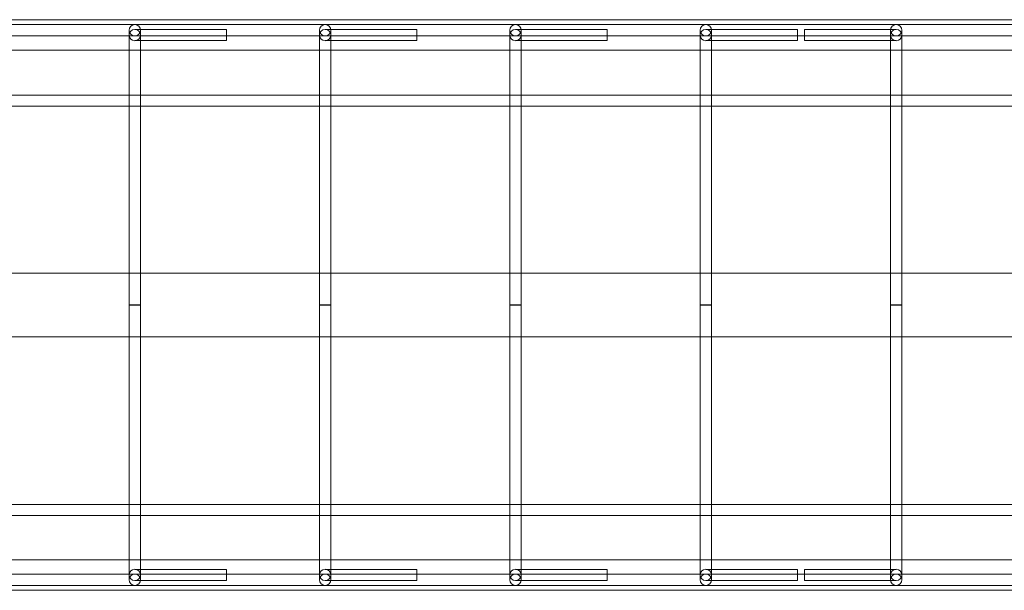
# Model space of a CAD drawing. Units: millimetres. Extents: x -1697 to 8841, y -4245 to 4920.
# Drawn here: x 1097 to 2493, y 45 to 855 of the extents above; entities that cross this region are included whole.
import ezdxf

# ---------------------------------------------------------------- set-up
doc = ezdxf.new("R2010")
doc.units = ezdxf.units.MM

# ---------------------------------------------------------------- blocks, each defined once
blk = doc.blocks.new('A$C71A5380F')
at = {"color": 0, "linetype": 'Continuous', "lineweight": 0}
for p, q in [((964, 855), (2638, 855)), ((2613.3, 848.2), (984.7, 848.2)), ((1252, 840), (1252, 833.2)), ((1260, 841.2), (1269.9, 841.2)), ((1268, 840), (1268, 833.2)), ((1389.9, 841.2), (1269.9, 841.2)), ((1389.9, 841.2), (1389.9, 833.2)), ((1522, 840), (1522, 833.2)), ((1540, 841.2), (1530, 841.2)), ((1538, 840), (1538, 833.2)), ((1540, 841.2), (1660, 841.2)), ((1660, 833.2), (1660, 841.2)), ((1792, 833.2), (1792, 840)), ((1800, 841.2), (1810, 841.2)), ((1808, 833.2), (1808, 840)), ((1930, 841.2), (1810, 841.2)), ((1930, 841.2), (1930, 825.3)), ((2062, 833.2), (2062, 840)), ((2070, 841.2), (2080, 841.2)), ((2078, 833.2), (2078, 840)), ((2200, 841.2), (2080, 841.2)), ((2200, 841.2), (2200, 825.3)), ((2210, 833.2), (2210, 841.2)), ((2210, 841.2), (2330, 841.2)), ((2330, 841.2), (2340, 841.2)), ((2332, 833.2), (2332, 840)), ((2348, 833.2), (2348, 840)), ((2613.3, 832.2), (984.7, 832.2)), ((1252, 833.2), (1252, 825.2)), ((1252, 811.5), (1252, 825.2)), ((1269.9, 825.3), (1260, 825.3)), ((1268, 825.2), (1268, 833.2)), ((1268, 811.5), (1268, 825.2)), ((1389.9, 825.3), (1269.9, 825.3)), ((1389.9, 833.2), (1389.9, 825.3)), ((1522, 833.2), (1522, 825.2)), ((1522, 811.5), (1522, 825.2)), ((1530, 825.3), (1540, 825.3)), ((1538, 825.2), (1538, 833.2)), ((1538, 811.5), (1538, 825.2)), ((1540, 825.3), (1660, 825.3)), ((1660, 825.3), (1660, 833.2)), ((1792, 833.2), (1792, 825.2)), ((1792, 825.2), (1792, 811.5)), ((1810, 825.3), (1800, 825.3)), ((1808, 825.2), (1808, 833.2)), ((1808, 825.2), (1808, 811.5)), ((1930, 825.3), (1810, 825.3)), ((2062, 833.2), (2062, 825.2)), ((2062, 825.2), (2062, 811.5)), ((2080, 825.3), (2070, 825.3)), ((2078, 825.2), (2078, 833.2)), ((2078, 825.2), (2078, 811.5)), ((2200, 825.3), (2080, 825.3)), ((2210, 825.3), (2210, 833.2)), ((2210, 825.3), (2330, 825.3)), ((2340, 825.3), (2330, 825.3)), ((2332, 833.2), (2332, 825.2)), ((2332, 825.2), (2332, 811.5)), ((2348, 825.2), (2348, 833.2)), ((2348, 825.2), (2348, 811.5)), ((964, 811.5), (2638, 811.5)), ((1252, 766.8), (1252, 811.5)), ((1268, 766.8), (1268, 811.5)), ((1522, 766.8), (1522, 811.5)), ((1538, 766.8), (1538, 811.5)), ((1792, 811.5), (1792, 766.8)), ((1808, 811.5), (1808, 766.8)), ((2062, 811.5), (2062, 766.8)), ((2078, 811.5), (2078, 766.8)), ((2332, 811.5), (2332, 766.8)), ((2348, 811.5), (2348, 766.8)), ((1252, 766.8), (1252, 677.8)), ((1268, 677.8), (1268, 766.8)), ((1522, 766.8), (1522, 677.8)), ((1538, 677.8), (1538, 766.8)), ((1792, 766.8), (1792, 677.8)), ((1808, 677.8), (1808, 766.8)), ((2062, 766.8), (2062, 677.8)), ((2078, 677.8), (2078, 766.8)), ((2332, 766.8), (2332, 677.8)), ((2348, 677.8), (2348, 766.8)), ((1252, 748), (988.5, 748)), ((1268, 748), (1252, 748)), ((1522, 748), (1268, 748)), ((1538, 748), (1522, 748)), ((1792, 748), (1538, 748)), ((1808, 748), (1792, 748)), ((2062, 748), (1808, 748)), ((2078, 748), (2062, 748)), ((2332, 748), (2078, 748)), ((2348, 748), (2332, 748)), ((2611.5, 748), (2348, 748)), ((1252, 732), (988.5, 732)), ((1268, 732), (1252, 732)), ((1522, 732), (1268, 732)), ((1538, 732), (1522, 732)), ((1792, 732), (1538, 732)), ((1808, 732), (1792, 732)), ((2062, 732), (1808, 732)), ((2078, 732), (2062, 732)), ((2332, 732), (2078, 732)), ((2348, 732), (2332, 732)), ((2611.5, 732), (2348, 732)), ((1252, 499.8), (1252, 677.8)), ((1268, 499.8), (1268, 677.8)), ((1522, 499.8), (1522, 677.8)), ((1538, 499.8), (1538, 677.8)), ((1792, 677.8), (1792, 499.8)), ((1808, 677.8), (1808, 499.8)), ((2062, 677.8), (2062, 499.8)), ((2078, 677.8), (2078, 499.8)), ((2332, 677.8), (2332, 499.8)), ((2348, 677.8), (2348, 499.8)), ((2611.5, 495), (988.5, 495)), ((1252, 499.8), (1252, 495)), ((1252, 449.9), (1252, 495)), ((1268, 495), (1268, 499.8)), ((1268, 449.9), (1268, 495)), ((1522, 499.8), (1522, 495)), ((1522, 449.9), (1522, 495)), ((1538, 495), (1538, 499.8)), ((1538, 449.9), (1538, 495)), ((1792, 499.8), (1792, 495)), ((1792, 495), (1792, 449.9)), ((1808, 495), (1808, 499.8)), ((1808, 495), (1808, 449.9)), ((2062, 499.8), (2062, 495)), ((2062, 495), (2062, 449.9)), ((2078, 495), (2078, 499.8)), ((2078, 495), (2078, 449.9)), ((2332, 499.8), (2332, 495)), ((2332, 495), (2332, 449.9)), ((2348, 495), (2348, 499.8)), ((2348, 495), (2348, 449.9)), ((1252, 450.1), (1268, 450.1)), ((1252, 405), (1252, 450.1)), ((1252, 449.9), (1268, 449.9)), ((1268, 405), (1268, 450.1)), ((1522, 450.1), (1538, 450.1)), ((1522, 405), (1522, 450.1)), ((1522, 449.9), (1538, 449.9)), ((1538, 405), (1538, 450.1)), ((1808, 450.1), (1792, 450.1)), ((1792, 450.1), (1792, 405)), ((1808, 449.9), (1792, 449.9)), ((1808, 450.1), (1808, 405)), ((2078, 450.1), (2062, 450.1)), ((2062, 450.1), (2062, 405)), ((2078, 449.9), (2062, 449.9)), ((2078, 450.1), (2078, 405)), ((2348, 450.1), (2332, 450.1)), ((2332, 450.1), (2332, 405)), ((2348, 449.9), (2332, 449.9)), ((2348, 450.1), (2348, 405)), ((2611.5, 405), (988.5, 405)), ((1252, 405), (1252, 400.2)), ((1252, 222.2), (1252, 400.2)), ((1268, 400.2), (1268, 405)), ((1268, 222.2), (1268, 400.2)), ((1522, 405), (1522, 400.2)), ((1522, 222.2), (1522, 400.2)), ((1538, 400.2), (1538, 405)), ((1538, 222.2), (1538, 400.2)), ((1792, 405), (1792, 400.2)), ((1792, 400.2), (1792, 222.2)), ((1808, 400.2), (1808, 405)), ((1808, 400.2), (1808, 222.2)), ((2062, 405), (2062, 400.2)), ((2062, 400.2), (2062, 222.2)), ((2078, 400.2), (2078, 405)), ((2078, 400.2), (2078, 222.2)), ((2332, 405), (2332, 400.2)), ((2332, 400.2), (2332, 222.2)), ((2348, 400.2), (2348, 405)), ((2348, 400.2), (2348, 222.2)), ((1252, 222.2), (1252, 133.2)), ((1268, 133.2), (1268, 222.2)), ((1522, 222.2), (1522, 133.2)), ((1538, 133.2), (1538, 222.2)), ((1792, 222.2), (1792, 133.2)), ((1808, 133.2), (1808, 222.2)), ((2062, 222.2), (2062, 133.2)), ((2078, 133.2), (2078, 222.2)), ((2332, 222.2), (2332, 133.2)), ((2348, 133.2), (2348, 222.2)), ((988.5, 167), (1252, 167)), ((1252, 167), (1268, 167)), ((1268, 167), (1522, 167)), ((1522, 167), (1538, 167)), ((1538, 167), (1792, 167)), ((1792, 167), (1808, 167)), ((1808, 167), (2062, 167)), ((2062, 167), (2078, 167)), ((2078, 167), (2332, 167)), ((2332, 167), (2348, 167)), ((2348, 167), (2611.5, 167)), ((988.5, 151), (1252, 151)), ((1252, 151), (1268, 151)), ((1268, 151), (1522, 151)), ((1522, 151), (1538, 151)), ((1538, 151), (1792, 151)), ((1792, 151), (1808, 151)), ((1808, 151), (2062, 151)), ((2062, 151), (2078, 151)), ((2078, 151), (2332, 151)), ((2332, 151), (2348, 151)), ((2348, 151), (2611.5, 151)), ((1252, 88.5), (1252, 133.2)), ((1268, 88.5), (1268, 133.2)), ((1522, 88.5), (1522, 133.2)), ((1538, 88.5), (1538, 133.2)), ((1792, 133.2), (1792, 88.5)), ((1808, 133.2), (1808, 88.5)), ((2062, 133.2), (2062, 88.5)), ((2078, 133.2), (2078, 88.5)), ((2332, 133.2), (2332, 88.5)), ((2348, 133.2), (2348, 88.5)), ((964, 88.5), (2638, 88.5)), ((1252, 74.8), (1252, 88.5)), ((1268, 74.8), (1268, 88.5)), ((1522, 74.8), (1522, 88.5)), ((1538, 74.8), (1538, 88.5)), ((1792, 88.5), (1792, 74.8)), ((1808, 88.5), (1808, 74.8)), ((2062, 88.5), (2062, 74.8)), ((2078, 88.5), (2078, 74.8)), ((2332, 88.5), (2332, 74.8)), ((2348, 88.5), (2348, 74.8)), ((1252, 74.8), (1252, 66.8)), ((1269.9, 74.7), (1260, 74.7)), ((1268, 66.8), (1268, 74.8)), ((1269.9, 74.7), (1389.9, 74.7)), ((1389.9, 66.8), (1389.9, 74.7)), ((1522, 74.8), (1522, 66.8)), ((1540, 74.7), (1530, 74.7)), ((1538, 66.8), (1538, 74.8)), ((1540, 74.7), (1660, 74.7)), ((1660, 66.8), (1660, 74.7)), ((1792, 74.8), (1792, 66.8)), ((1810, 74.7), (1800, 74.7)), ((1808, 66.8), (1808, 74.8)), ((1810, 74.7), (1930, 74.7)), ((1930, 58.8), (1930, 74.7)), ((2062, 74.8), (2062, 66.8)), ((2080, 74.7), (2070, 74.7)), ((2078, 66.8), (2078, 74.8)), ((2080, 74.7), (2200, 74.7)), ((2200, 58.8), (2200, 74.7)), ((2210, 74.7), (2210, 66.8)), ((2330, 74.7), (2210, 74.7)), ((2340, 74.7), (2330, 74.7)), ((2332, 74.8), (2332, 66.8)), ((2348, 66.8), (2348, 74.8)), ((2615.2, 68), (984.7, 68)), ((1252, 66.8), (1252, 60)), ((1260, 58.8), (1269.9, 58.8)), ((1268, 66.8), (1268, 60)), ((1269.9, 58.8), (1389.9, 58.8)), ((1389.9, 58.8), (1389.9, 66.8)), ((1522, 66.8), (1522, 60)), ((1530, 58.8), (1540, 58.8)), ((1538, 66.8), (1538, 60)), ((1540, 58.8), (1660, 58.8)), ((1660, 58.8), (1660, 66.8)), ((1792, 60), (1792, 66.8)), ((1800, 58.8), (1810, 58.8)), ((1808, 60), (1808, 66.8)), ((1810, 58.8), (1930, 58.8)), ((2062, 60), (2062, 66.8)), ((2070, 58.8), (2080, 58.8)), ((2078, 60), (2078, 66.8)), ((2080, 58.8), (2200, 58.8)), ((2210, 66.8), (2210, 58.8)), ((2330, 58.8), (2210, 58.8)), ((2330, 58.8), (2340, 58.8)), ((2332, 60), (2332, 66.8)), ((2348, 60), (2348, 66.8)), ((964, 45), (2638, 45)), ((2615.2, 52), (984.7, 52))]:
    blk.add_line(p, q, dxfattribs=at)
for centre, start, end in [((1260, 840), 360, 180), ((1260, 840), 180, 360), ((1530, 840), 360, 180), ((1530, 840), 180, 360), ((1800, 840), 0, 180), ((1800, 840), 180, 0), ((2070, 840), 0, 180), ((2070, 840), 180, 0), ((2340, 840), 0, 180), ((2340, 840), 180, 0), ((1260, 60), 0, 180), ((1260, 60), 180, 0), ((1530, 60), 0, 180), ((1530, 60), 180, 0), ((1800, 60), 360, 180), ((1800, 60), 180, 360), ((2070, 60), 360, 180), ((2070, 60), 180, 360), ((2340, 60), 360, 180), ((2340, 60), 180, 360)]:
    blk.add_arc(centre, 8, start, end, dxfattribs=at)
for centre, major_axis in [((1260, 833.2), (-8, 0)), ((1530, 833.2), (-8, 0)), ((1800, 833.2), (8, 0)), ((2070, 833.2), (8, 0)), ((2340, 833.2), (8, 0)), ((1260, 66.8), (-8, 0)), ((1530, 66.8), (-8, 0)), ((1800, 66.8), (8, 0)), ((2070, 66.8), (8, 0)), ((2340, 66.8), (8, 0))]:
    blk.add_ellipse(centre, major_axis=major_axis, ratio=0.999625, dxfattribs=at)

msp = doc.modelspace()

# ---------------------------------------------------------------- block references
msp.add_blockref('A$C71A5380F', (0, 0))

doc.saveas('drawing.dxf')
